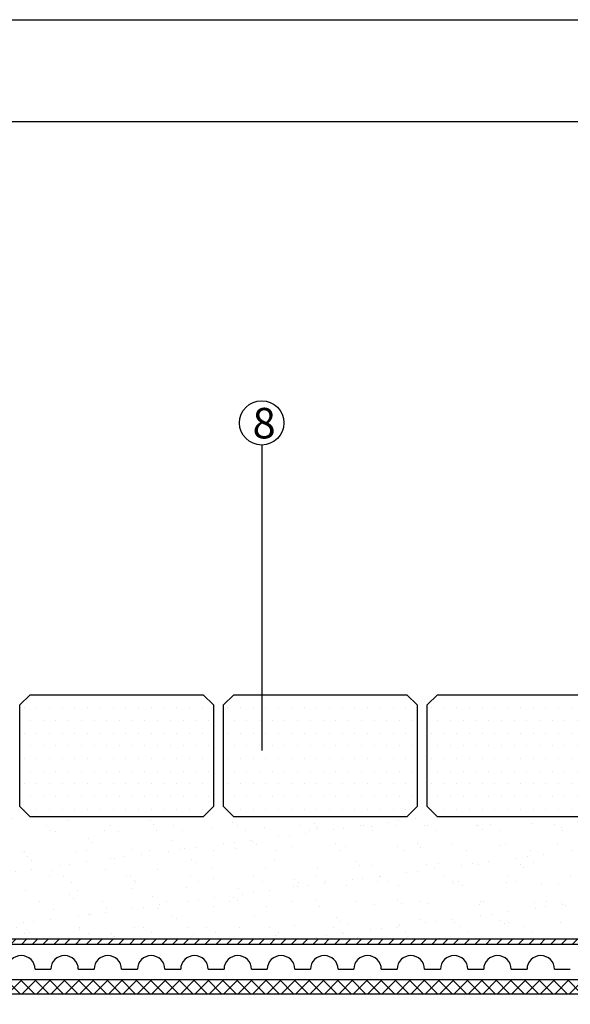
# Model space of a CAD drawing. Units: inches. Extents: x -603 to -83, y 160 to 319.
# Drawn here: x -564 to -537, y 271 to 319 of the extents above; entities that cross this region are included whole.
import ezdxf

# ---------------------------------------------------------------- set-up
doc = ezdxf.new("R2010")
doc.units = ezdxf.units.IN
doc.header["$MEASUREMENT"] = 0
for name, color, linetype in [('DRAINAGE', 7, 'Continuous'), ('NUMBER', 7, 'Continuous'), ('PROTECTION LAYER', 7, 'Continuous'), ('STONES', 7, 'Continuous')]:
    doc.layers.add(name, color=color, linetype=linetype)
doc.styles.get("Standard").update_dxf_attribs({"font": 'ARIAL.TTF', "height": 2})
pattern_1 = [(0, (-115.8952, 0), (0.3125, 0.625), [0, -0.625])]

msp = doc.modelspace()

# ---------------------------------------------------------------- hatches: boundary and pattern name
h = msp.add_hatch()
h.set_pattern_fill('AR-SAND', color=256, style=0)
h.set_pattern_definition([(37.5, (-115.8952, 0), (-0.0629934, 1.9268238), [0, -1.52, 0, -1.7, 0, -1.625]), (7.5, (-115.8952, 0), (1.769777, 2.822146), [0, -0.82, 0, -1.37, 0, -0.525]), (327.5, (-117.1252, 0), (3.114142, 0.005659), [0, -0.5, 0, -1.8, 0, -2.35]), (317.5, (-117.1252, 0), (3.006127, 0.877676), [0, -0.25, 0, -1.18, 0, -1.35])])
h.paths.add_polyline_path([(-533.909, 280.258), (-588.628, 280.258), (-588.628, 274.258), (-533.909, 274.258)])
h = msp.add_hatch()
h.set_pattern_fill('ANSI31', color=256, scale=3, style=0)
h.set_pattern_definition([(45, (-115.89518, -0.38256), (-0.26516504, 0.26516504), [])])
h.paths.add_polyline_path([(-507.476, 274.258), (-588.628, 274.258), (-588.628, 273.999), (-507.476, 273.999)])
h = msp.add_hatch()
h.set_pattern_fill('ANSI37', color=256, scale=4, style=0)
h.set_pattern_definition([(45, (-115.8952, -0.38256), (-0.3535534, 0.3535534), []), (135, (-115.8952, -0.38256), (-0.3535534, -0.3535534), [])])
h.paths.add_polyline_path([(-507.476, 272.255), (-588.628, 272.255), (-588.628, 271.555), (-507.476, 271.555)])
at = {"layer": 'STONES'}
h = msp.add_hatch(dxfattribs=at)
h.set_pattern_fill('DOTS', color=256, scale=10, style=0)
h.set_pattern_definition(pattern_1)
h.paths.add_polyline_path([(-564.409, 285.758), (-564.909, 286.258), (-573.409, 286.258), (-573.909, 285.758), (-573.909, 280.758), (-573.409, 280.258), (-564.909, 280.258), (-564.409, 280.758)])
h.paths.add_polyline_path([(-574.409, 285.758), (-574.909, 286.258), (-583.409, 286.258), (-583.909, 285.758), (-583.909, 280.758), (-583.409, 280.258), (-574.909, 280.258), (-574.409, 280.758)])
h.paths.add_polyline_path([(-584.409, 285.758), (-584.909, 286.258), (-588.628, 286.258), (-588.628, 280.258), (-584.909, 280.258), (-584.409, 280.758)])
h.paths.add_polyline_path([(-544.409, 285.758), (-544.909, 286.258), (-553.409, 286.258), (-553.909, 285.758), (-553.909, 280.758), (-553.409, 280.258), (-544.909, 280.258), (-544.409, 280.758)])
h.paths.add_polyline_path([(-533.909, 285.758), (-534.409, 286.258), (-543.409, 286.258), (-543.909, 285.758), (-543.909, 280.758), (-543.409, 280.258), (-534.409, 280.258), (-533.909, 280.758)])
h = msp.add_hatch(dxfattribs=at)
h.set_pattern_fill('DOTS', color=256, scale=10, style=0)
h.set_pattern_definition(pattern_1)
h.paths.add_polyline_path([(-554.409, 285.758), (-554.909, 286.258), (-563.409, 286.258), (-563.909, 285.758), (-563.909, 280.758), (-563.409, 280.258), (-554.909, 280.258), (-554.409, 280.758)])

# ---------------------------------------------------------------- linework, layer by layer
at = {"color": 7}
msp.add_lwpolyline([(-602.552, 319.448), (-493.552, 319.448), (-493.552, 170.948), (-602.552, 170.948)], close=True, dxfattribs=at)
msp.add_lwpolyline([(-597.552, 223.129), (-597.552, 314.448), (-498.552, 314.448), (-498.552, 223.129)], dxfattribs=at)
at = {"layer": 'DRAINAGE', "color": 7}
for points in [[(-588.628, 274.258), (-507.476, 274.258)], [(-588.628, 273.999), (-507.476, 273.999)], [(-563.168, 272.758), (-562.39, 272.758)], [(-561.042, 272.758), (-560.265, 272.758)], [(-558.916, 272.758), (-558.139, 272.758)], [(-556.79, 272.758), (-556.013, 272.758)], [(-554.665, 272.758), (-553.887, 272.758)], [(-552.539, 272.758), (-551.762, 272.758)], [(-550.413, 272.758), (-549.636, 272.758)], [(-548.287, 272.758), (-547.51, 272.758)], [(-546.162, 272.758), (-545.385, 272.758)], [(-544.036, 272.758), (-543.259, 272.758)], [(-541.91, 272.758), (-541.133, 272.758)], [(-539.785, 272.758), (-539.007, 272.758)], [(-537.659, 272.758), (-536.882, 272.758)]]:
    msp.add_lwpolyline(points, dxfattribs=at)
for centre in [(-563.842, 272.758), (-561.716, 272.758), (-559.59, 272.758), (-557.465, 272.758), (-555.339, 272.758), (-553.213, 272.758), (-551.087, 272.758), (-548.962, 272.758), (-546.836, 272.758), (-544.71, 272.758), (-542.585, 272.758), (-540.459, 272.758), (-538.333, 272.758)]:
    msp.add_arc(centre, 0.674, 0, 180, dxfattribs=at)
at = {"layer": 'NUMBER', "color": 7}
msp.add_line((-552.036, 298.536), (-552.036, 283.509), dxfattribs=at)
msp.add_circle((-552.036, 299.624), 1.088, dxfattribs=at)
at = {"layer": 'PROTECTION LAYER', "color": 7}
msp.add_line((-588.628, 271.555), (-507.476, 271.555), dxfattribs=at)
msp.add_lwpolyline([(-588.628, 272.255), (-507.476, 272.255)], dxfattribs=at)
at = {"layer": 'STONES'}
for points in [[(-563.409, 286.258), (-554.909, 286.258), (-554.409, 285.758), (-554.409, 280.758), (-554.909, 280.258), (-563.409, 280.258), (-563.909, 280.758), (-563.909, 285.758)], [(-553.409, 286.258), (-544.909, 286.258), (-544.409, 285.758), (-544.409, 280.758), (-544.909, 280.258), (-553.409, 280.258), (-553.909, 280.758), (-553.909, 285.758)], [(-543.409, 286.258), (-534.409, 286.258), (-533.909, 285.758), (-533.909, 280.758), (-534.409, 280.258), (-543.409, 280.258), (-543.909, 280.758), (-543.909, 285.758)]]:
    msp.add_lwpolyline(points, close=True, dxfattribs=at)

# ---------------------------------------------------------------- texts
at = {"layer": 'NUMBER', "color": 7, "insert": (-552.486, 300.361), "char_height": 1.5, "width": 2.74732, "attachment_point": 1}
msp.add_mtext('8', dxfattribs=at)

doc.saveas('drawing.dxf')
